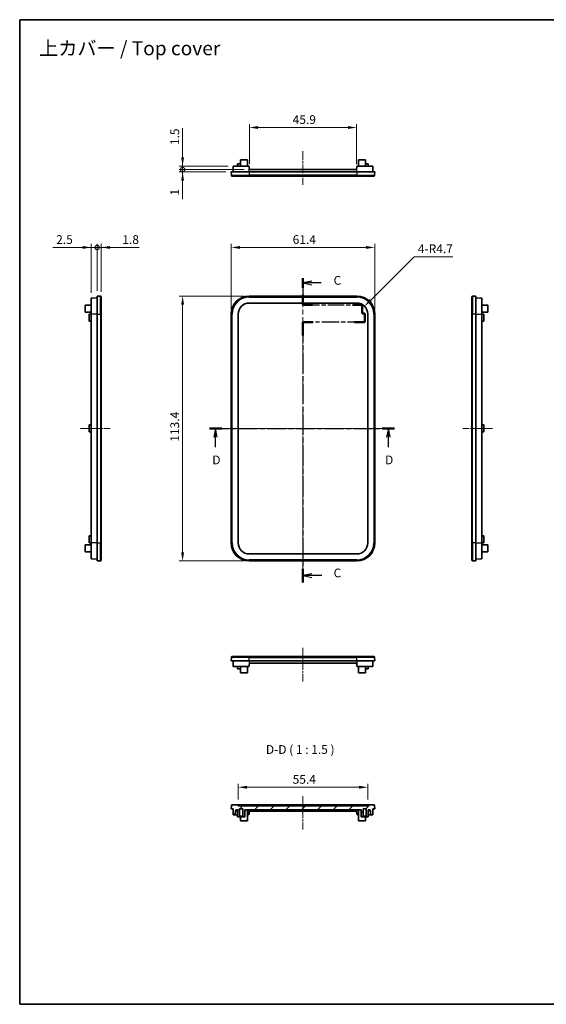
# Model space of a CAD drawing. Units: millimetres. Extents: x 0 to 4196, y 0 to 423.
# Drawn here: x 3008 to 3233, y 0 to 422 of the extents above; entities that cross this region are included whole.
import ezdxf

# ---------------------------------------------------------------- set-up
doc = ezdxf.new("R2010")
doc.units = ezdxf.units.MM
doc.header["$LTSCALE"] = 1.5
doc.linetypes.add('CHAIN', pattern=[0.3543, 0.2362, -0.0295, 0.0591, -0.0295])
doc.layers.get('Defpoints').update_dxf_attribs({"lineweight": 25})
for name, color, linetype, lineweight in [('Border (ISO)', 7, 'Continuous', 35), ('Centerline (ISO)', 131, 'Continuous', 18), ('Dimension (ISO)', 7, 'Continuous', 18), ('Hatch (ISO)', 1, 'Continuous', 18), ('Section Line (ISO)', 7, 'CHAIN', 25), ('Symbol (ISO)', 7, 'Continuous', 18), ('Visible (ISO)', 7, 'Continuous', 35), ('Visible Narrow (ISO)', 7, 'Continuous', 25)]:
    doc.layers.add(name, color=color, linetype=linetype, lineweight=lineweight)
doc.styles.add('Note Text (TK)', font='txt')
doc.dimstyles.new('Default - Method 1b (TK)', dxfattribs={"dimscale": 1.5, "dimtxt": 2.5, "dimasz": 2.5, "dimexe": 1, "dimexo": 1.5, "dimgap": 1, "dimtad": 1, "dimtoh": 1, "dimrnd": 1e-08, "dimdsep": 46, "dimtxsty": 'Note Text (TK)', "dimcen": 0.09, "dimdle": 5, "dimclrd": 100, "dimclre": 100, "dimclrt": 7, "dimadec": 1, "dimazin": 1, "dimtfac": 1, "dimtmove": 0, "dimatfit": 3, "dimfxl": 1, "dimtolj": 1, "dimlwd": -1, "dimlwe": -1, "dimarcsym": 0})

# ---------------------------------------------------------------- blocks, each defined once
blk = doc.blocks.new('図面枠 tk図枠')
at = {"layer": 'Border (ISO)'}
for p, q in [((14.5, 289), (405.5, 289)), ((14.5, 289), (14.5, 8)), ((14.5, 8), (405.5, 8))]:
    blk.add_line(p, q, dxfattribs=at)
blk = doc.blocks.new('2dTransSection6')
at = {"layer": 'Section Line (ISO)', "linetype": 'CHAIN', "ltscale": 13.563436}
blk.add_line((95.3, 215.26), (95.3, 207.65), dxfattribs=at)
at = {"layer": 'Section Line (ISO)', "linetype": 'Continuous', "lineweight": 50}
for p, q in [((95.3, 215.26), (95.3, 212.45)), ((95.3, 210.45), (95.3, 207.65)), ((95.3, 207.65), (98.01, 207.65)), ((109.43, 207.65), (112.14, 207.65)), ((112.14, 207.65), (112.14, 205.18)), ((112.14, 205.18), (112.94, 205.18)), ((112.94, 205.18), (112.94, 202.71)), ((98.21, 202.71), (95.3, 202.71)), ((95.3, 202.71), (95.3, 198.84)), ((112.94, 202.71), (110.03, 202.71)), ((95.3, 132.27), (95.3, 128.4))]:
    blk.add_line(p, q, dxfattribs=at)
at = {"layer": 'Section Line (ISO)', "linetype": 'Continuous'}
for p, q in [((97.8, 214.36), (95.3, 213.86)), ((97.8, 213.86), (95.3, 213.86)), ((95.3, 213.86), (97.8, 213.36)), ((100.5, 213.86), (97.8, 213.86)), ((97.8, 130.84), (95.3, 130.34)), ((97.8, 130.34), (95.3, 130.34)), ((95.3, 130.34), (97.8, 129.84)), ((100.66, 130.34), (97.8, 130.34))]:
    blk.add_line(p, q, dxfattribs=at)
at = {"layer": 'Section Line (ISO)', "linetype": 'CHAIN', "ltscale": 13.289115}
blk.add_line((95.3, 207.65), (112.14, 207.65), dxfattribs=at)
at = {"layer": 'Section Line (ISO)', "linetype": 'CHAIN', "ltscale": 2.739348}
blk.add_line((112.14, 207.65), (112.14, 205.18), dxfattribs=at)
at = {"layer": 'Section Line (ISO)', "linetype": 'CHAIN', "ltscale": 0.888866}
blk.add_line((112.14, 205.18), (112.94, 205.18), dxfattribs=at)
at = {"layer": 'Section Line (ISO)', "linetype": 'CHAIN', "ltscale": 2.750741}
blk.add_line((112.94, 205.18), (112.94, 202.71), dxfattribs=at)
at = {"layer": 'Section Line (ISO)', "linetype": 'CHAIN', "ltscale": 13.853608}
blk.add_line((112.94, 202.71), (95.3, 202.71), dxfattribs=at)
at = {"layer": 'Section Line (ISO)', "linetype": 'CHAIN', "ltscale": 16.566452}
blk.add_line((95.3, 202.71), (95.3, 128.4), dxfattribs=at)
at = {"layer": 'Section Line (ISO)', "char_height": 2.5, "attachment_point": 7, "style": 'Note Text (TK)'}
for insert in [(104.03, 212.58), (104.03, 129.07)]:
    blk.add_mtext('C', dxfattribs=dict(at, insert=insert))
blk = doc.blocks.new('2dTransSection7')
at = {"layer": 'Section Line (ISO)', "linetype": 'CHAIN', "ltscale": 15.454394}
blk.add_line((68.63, 172.33), (121.39, 172.33), dxfattribs=at)
at = {"layer": 'Section Line (ISO)', "linetype": 'Continuous', "lineweight": 50}
for p, q in [((68.63, 172.33), (72.11, 172.33)), ((117.91, 172.33), (121.39, 172.33))]:
    blk.add_line(p, q, dxfattribs=at)
at = {"layer": 'Section Line (ISO)', "linetype": 'Continuous'}
for p, q in [((70.37, 172.33), (69.87, 169.83)), ((70.37, 169.83), (70.37, 172.33)), ((70.87, 169.83), (70.37, 172.33)), ((119.65, 172.33), (119.15, 169.83)), ((119.65, 169.83), (119.65, 172.33)), ((120.15, 169.83), (119.65, 172.33)), ((70.37, 167.04), (70.37, 169.83)), ((119.65, 167.04), (119.65, 169.83))]:
    blk.add_line(p, q, dxfattribs=at)
at = {"layer": 'Section Line (ISO)', "char_height": 2.5, "attachment_point": 7, "style": 'Note Text (TK)'}
for insert in [(69.43, 161.33), (118.71, 161.33)]:
    blk.add_mtext('D', dxfattribs=dict(at, insert=insert))
blk = doc.blocks.new('*D84')
at = {"layer": 'Defpoints', "color": 0}
for p in [(3159.4, 324), (3098, 295.5), (3159.4, 295.5)]:
    blk.add_point(p, dxfattribs=at)
at = {"layer": 'Dimension (ISO)', "color": 100}
for p, q in [((3098, 297.75), (3098, 325.5)), ((3159.4, 297.75), (3159.4, 325.5)), ((3101.75, 324), (3155.65, 324))]:
    blk.add_line(p, q, dxfattribs=at)
for points in [[(3101.75, 324.63), (3101.75, 323.38), (3098, 324)], [(3155.65, 324.63), (3155.65, 323.38), (3159.4, 324)]]:
    blk.add_solid(points, dxfattribs=at)
at = {"layer": 'Dimension (ISO)', "color": 7, "insert": (3124.29, 327.38), "char_height": 3.75, "attachment_point": 4, "style": 'Note Text (TK)'}
blk.add_mtext('\\A1;61.4', dxfattribs=at)
blk = doc.blocks.new('*D85')
at = {"layer": 'Defpoints', "color": 0}
for p in [(3105.7, 303.2), (3077.2, 189.8), (3105.7, 189.8)]:
    blk.add_point(p, dxfattribs=at)
at = {"layer": 'Dimension (ISO)', "color": 100}
for p, q in [((3103.45, 303.2), (3075.7, 303.2)), ((3077.2, 299.45), (3077.2, 193.55)), ((3103.45, 189.8), (3075.7, 189.8))]:
    blk.add_line(p, q, dxfattribs=at)
for points in [[(3076.58, 299.45), (3077.83, 299.45), (3077.2, 303.2)], [(3076.58, 193.55), (3077.83, 193.55), (3077.2, 189.8)]]:
    blk.add_solid(points, dxfattribs=at)
at = {"layer": 'Dimension (ISO)', "color": 7, "insert": (3073.83, 240.87), "char_height": 3.75, "attachment_point": 4, "rotation": 90, "style": 'Note Text (TK)'}
blk.add_mtext('\\A1;113.4', dxfattribs=at)
blk = doc.blocks.new('_DotSmall')
at = {"color": 0, "linetype": 'ByBlock', "const_width": 0.5}
blk.add_lwpolyline([(-0.0625, 0, 1), (0.0625, 0, 1)], format="xyb", close=True, dxfattribs=at)
blk = doc.blocks.new('*D86')
at = {"layer": 'Defpoints', "color": 0}
for p in [(3038.12, 324), (3038.12, 302.3), (3040.62, 303.2)]:
    blk.add_point(p, dxfattribs=at)
at = {"layer": 'Dimension (ISO)', "color": 100}
for p, q in [((3038.12, 304.55), (3038.12, 325.5)), ((3040.62, 305.45), (3040.62, 325.5)), ((3034.37, 324), (3021.61, 324)), ((3040.62, 324), (3038.12, 324)), ((3040.62, 324), (3044.37, 324))]:
    blk.add_line(p, q, dxfattribs=at)
blk.add_solid([(3034.37, 324.63), (3034.37, 323.38), (3038.12, 324)], dxfattribs=at)
at = {"layer": 'Dimension (ISO)', "color": 100, "xscale": 3.75, "yscale": 3.75, "zscale": 3.75, "rotation": 180}
blk.add_blockref('_DotSmall', (3040.62, 324), dxfattribs=at)
at = {"layer": 'Dimension (ISO)', "color": 7, "insert": (3023.11, 327.38), "char_height": 3.75, "attachment_point": 4, "style": 'Note Text (TK)'}
blk.add_mtext('\\A1;2.5', dxfattribs=at)
blk = doc.blocks.new('*D87')
at = {"layer": 'Defpoints', "color": 0}
for p in [(3040.62, 324), (3040.62, 303.2), (3042.42, 302.75)]:
    blk.add_point(p, dxfattribs=at)
at = {"layer": 'Dimension (ISO)', "color": 100}
for p, q in [((3040.62, 305.45), (3040.62, 325.5)), ((3042.42, 305), (3042.42, 325.5)), ((3040.62, 324), (3033.12, 324)), ((3040.62, 324), (3042.42, 324)), ((3046.17, 324), (3058.65, 324))]:
    blk.add_line(p, q, dxfattribs=at)
blk.add_solid([(3046.17, 324.63), (3046.17, 323.38), (3042.42, 324)], dxfattribs=at)
at = {"layer": 'Dimension (ISO)', "color": 100, "xscale": 3.75, "yscale": 3.75, "zscale": 3.75}
blk.add_blockref('_DotSmall', (3040.62, 324), dxfattribs=at)
at = {"layer": 'Dimension (ISO)', "color": 7, "insert": (3051.42, 327.38), "char_height": 3.75, "attachment_point": 4, "style": 'Note Text (TK)'}
blk.add_mtext('\\A1;1.8', dxfattribs=at)
blk = doc.blocks.new('*D88')
at = {"layer": 'Defpoints', "color": 0}
for p in [(3077.2, 357.34), (3098, 356.34), (3105.76, 357.34)]:
    blk.add_point(p, dxfattribs=at)
at = {"layer": 'Dimension (ISO)', "color": 100}
for p, q in [((3077.2, 357.34), (3077.2, 364.84)), ((3103.51, 357.34), (3075.7, 357.34)), ((3095.75, 356.34), (3075.7, 356.34)), ((3077.2, 357.34), (3077.2, 356.34)), ((3077.2, 352.59), (3077.2, 344.71))]:
    blk.add_line(p, q, dxfattribs=at)
blk.add_solid([(3076.58, 352.59), (3077.83, 352.59), (3077.2, 356.34)], dxfattribs=at)
at = {"layer": 'Dimension (ISO)', "color": 100, "xscale": 3.75, "yscale": 3.75, "zscale": 3.75, "rotation": 270}
blk.add_blockref('_DotSmall', (3077.2, 357.34), dxfattribs=at)
at = {"layer": 'Dimension (ISO)', "color": 7, "insert": (3073.83, 346.21), "char_height": 3.75, "attachment_point": 4, "rotation": 90, "style": 'Note Text (TK)'}
blk.add_mtext('\\A1;1', dxfattribs=at)
blk = doc.blocks.new('*D89')
at = {"layer": 'Defpoints', "color": 0}
for p in [(3077.2, 358.84), (3098.89, 358.84), (3105.76, 357.34)]:
    blk.add_point(p, dxfattribs=at)
at = {"layer": 'Dimension (ISO)', "color": 100}
for p, q in [((3077.2, 362.59), (3077.2, 375.05)), ((3096.64, 358.84), (3075.7, 358.84)), ((3077.2, 357.34), (3077.2, 358.84)), ((3103.51, 357.34), (3075.7, 357.34)), ((3077.2, 357.34), (3077.2, 353.59))]:
    blk.add_line(p, q, dxfattribs=at)
blk.add_solid([(3076.58, 362.59), (3077.83, 362.59), (3077.2, 358.84)], dxfattribs=at)
at = {"layer": 'Dimension (ISO)', "color": 100, "xscale": 3.75, "yscale": 3.75, "zscale": 3.75, "rotation": 90}
blk.add_blockref('_DotSmall', (3077.2, 357.34), dxfattribs=at)
at = {"layer": 'Dimension (ISO)', "color": 7, "insert": (3073.83, 367.84), "char_height": 3.75, "attachment_point": 4, "rotation": 90, "style": 'Note Text (TK)'}
blk.add_mtext('\\A1;1.5', dxfattribs=at)
blk = doc.blocks.new('*D90')
at = {"layer": 'Defpoints', "color": 0}
for p in [(3105.76, 375.34), (3105.76, 357.34), (3151.65, 357.34)]:
    blk.add_point(p, dxfattribs=at)
at = {"layer": 'Dimension (ISO)', "color": 100}
for p, q in [((3105.76, 359.59), (3105.76, 376.84)), ((3147.9, 375.34), (3109.51, 375.34)), ((3151.65, 359.59), (3151.65, 376.84))]:
    blk.add_line(p, q, dxfattribs=at)
for points in [[(3109.51, 375.97), (3109.51, 374.72), (3105.76, 375.34)], [(3147.9, 375.97), (3147.9, 374.72), (3151.65, 375.34)]]:
    blk.add_solid(points, dxfattribs=at)
at = {"layer": 'Dimension (ISO)', "color": 7, "insert": (3124.3, 378.72), "char_height": 3.75, "attachment_point": 4, "style": 'Note Text (TK)'}
blk.add_mtext('\\A1;45.9', dxfattribs=at)
blk = doc.blocks.new('*D91')
at = {"layer": 'Defpoints', "color": 0}
for p in [(3151.7, 295.5), (3155.03, 298.82)]:
    blk.add_point(p, dxfattribs=at)
at = {"layer": 'Dimension (ISO)', "color": 100}
for p, q in [((3176.26, 320.05), (3157.68, 301.48)), ((3192.75, 320.05), (3176.26, 320.05))]:
    blk.add_line(p, q, dxfattribs=at)
blk.add_solid([(3157.24, 301.92), (3158.12, 301.03), (3155.03, 298.82)], dxfattribs=at)
at = {"layer": 'Dimension (ISO)', "color": 7, "insert": (3177.85, 323.43), "char_height": 3.75, "attachment_point": 4, "style": 'Note Text (TK)'}
blk.add_mtext('\\A1;\\fＭＳ Ｐゴシック|b0|i0;\\H3.7500;4-R4.7', dxfattribs=at)
blk = doc.blocks.new('*D92')
at = {"layer": 'Defpoints', "color": 0}
for p in [(3156.4, 92.92), (3101, 85.42), (3156.4, 85.42)]:
    blk.add_point(p, dxfattribs=at)
at = {"layer": 'Dimension (ISO)', "color": 100}
for p, q in [((3101, 87.67), (3101, 94.42)), ((3104.75, 92.92), (3152.65, 92.92)), ((3156.4, 87.67), (3156.4, 94.42))]:
    blk.add_line(p, q, dxfattribs=at)
for points in [[(3104.75, 93.55), (3104.75, 92.3), (3101, 92.92)], [(3152.65, 93.55), (3152.65, 92.3), (3156.4, 92.92)]]:
    blk.add_solid(points, dxfattribs=at)
at = {"layer": 'Dimension (ISO)', "color": 7, "insert": (3124.28, 96.3), "char_height": 3.75, "attachment_point": 4, "style": 'Note Text (TK)'}
blk.add_mtext('\\A1;55.4', dxfattribs=at)

msp = doc.modelspace()

# ---------------------------------------------------------------- hatches: boundary and pattern name
at = {"layer": 'Hatch (ISO)'}
h = msp.add_hatch(dxfattribs=at)
h.set_pattern_fill('ANSI31', color=256, scale=38.1, style=0)
h.set_pattern_definition([(45, (2985.75, -12), (-3.3676, 3.3676), [])])
edge = h.paths.add_edge_path()
edge.add_ellipse((3098.4529, 85.0213), major_axis=(0, 0.4), ratio=1, start_angle=0, end_angle=88)
edge.add_line((3098.0532, 85.0352), (3098.0038, 83.6213))
edge.add_line((3098.0038, 83.6213), (3098.8038, 83.6213))
edge.add_line((3098.8038, 83.6213), (3098.8911, 81.1213))
edge.add_line((3098.8911, 81.1213), (3099.7538, 81.1213))
edge.add_line((3099.7538, 81.1213), (3099.817, 82.9317))
edge.add_ellipse((3100.1168, 82.9213), major_axis=(-0.2998, 0.0105), ratio=1, start_angle=272, end_angle=360, ccw=False)
edge.add_line((3100.1168, 83.2213), (3100.7538, 83.2213))
edge.add_line((3100.7538, 83.2213), (3100.7538, 80.2213))
edge.add_line((3100.7538, 80.2213), (3101.3038, 80.2213))
edge.add_line((3101.3038, 80.2213), (3101.6038, 80.5213))
edge.add_line((3101.6038, 80.5213), (3101.6038, 83.7213))
edge.add_line((3101.6038, 83.7213), (3102.9038, 83.7213))
edge.add_line((3102.9038, 83.7213), (3102.9038, 80.5213))
edge.add_line((3102.9038, 80.5213), (3103.2038, 80.2213))
edge.add_line((3103.2038, 80.2213), (3103.7538, 80.2213))
edge.add_line((3103.7538, 80.2213), (3103.7538, 83.2213))
edge.add_line((3103.7538, 83.2213), (3153.6538, 83.2213))
edge.add_line((3153.6538, 83.2213), (3153.6538, 80.2213))
edge.add_line((3153.6538, 80.2213), (3154.2038, 80.2213))
edge.add_line((3154.2038, 80.2213), (3154.5038, 80.5213))
edge.add_line((3154.5038, 80.5213), (3154.5038, 83.7213))
edge.add_line((3154.5038, 83.7213), (3155.8038, 83.7213))
edge.add_line((3155.8038, 83.7213), (3155.8038, 80.5213))
edge.add_line((3155.8038, 80.5213), (3156.1038, 80.2213))
edge.add_line((3156.1038, 80.2213), (3156.6538, 80.2213))
edge.add_line((3156.6538, 80.2213), (3156.6538, 83.2213))
edge.add_line((3156.6538, 83.2213), (3157.2907, 83.2213))
edge.add_ellipse((3157.2907, 82.9213), major_axis=(0, 0.3), ratio=1, start_angle=272, end_angle=360, ccw=False)
edge.add_line((3157.5906, 82.9317), (3157.6538, 81.1213))
edge.add_line((3157.6538, 81.1213), (3158.5165, 81.1213))
edge.add_line((3158.5165, 81.1213), (3158.6038, 83.6213))
edge.add_line((3158.6038, 83.6213), (3159.4038, 83.6213))
edge.add_line((3159.4038, 83.6213), (3159.3544, 85.0352))
edge.add_ellipse((3158.9546, 85.0213), major_axis=(0.3998, 0.014), ratio=1, start_angle=0, end_angle=88)
edge.add_line((3158.9546, 85.4213), (3156.4038, 85.4213))
edge.add_line((3156.4038, 85.4213), (3156.4038, 84.9213))
edge.add_line((3156.4038, 84.9213), (3101.0038, 84.9213))
edge.add_line((3101.0038, 84.9213), (3101.0038, 85.4213))
edge.add_line((3101.0038, 85.4213), (3098.4529, 85.4213))

# ---------------------------------------------------------------- linework, layer by layer
at = {"layer": 'Centerline (ISO)', "linetype": 'CHAIN', "ltscale": 10.667491}
for p, q in [((3128.7038, 365.1923), (3128.7038, 350.7923)), ((3128.7038, 152.6035), (3128.7038, 138.2035)), ((3128.7038, 89.1713), (3128.7038, 74.7713))]:
    msp.add_line(p, q, dxfattribs=at)
at = {"layer": 'Centerline (ISO)', "linetype": 'CHAIN', "ltscale": 23.990969}
for p, q in [((3128.7038, 306.9508), (3128.7038, 186.0508)), ((3094.2538, 246.5008), (3163.1538, 246.5008))]:
    msp.add_line(p, q, dxfattribs=at)
at = {"layer": 'Centerline (ISO)', "linetype": 'CHAIN', "ltscale": 9.408123}
for p, q in [((3033.4722, 246.5008), (3046.1722, 246.5008)), ((3209.8535, 246.5008), (3197.1535, 246.5008))]:
    msp.add_line(p, q, dxfattribs=at)
at = {"layer": 'Visible (ISO)'}
for p, q in [((3098.8038, 356.3423), (3098.8911, 358.8423)), ((3098.8911, 358.8423), (3105.2209, 358.8423)), ((3100.7538, 359.7423), (3101.9538, 359.7423)), ((3100.7538, 358.8423), (3100.7538, 359.7423)), ((3101.9538, 361.4423), (3104.9538, 361.4423)), ((3101.9538, 358.8423), (3101.9538, 361.4423)), ((3104.9538, 358.8423), (3104.9538, 361.4423)), ((3105.7562, 357.3423), (3105.7206, 358.3598)), ((3151.6869, 358.3598), (3151.6514, 357.3423)), ((3152.1866, 358.8423), (3158.5165, 358.8423)), ((3152.4538, 361.4423), (3155.4538, 361.4423)), ((3152.4538, 358.8423), (3152.4538, 361.4423)), ((3155.4538, 358.8423), (3155.4538, 361.4423)), ((3155.4538, 359.7423), (3156.6538, 359.7423)), ((3156.6538, 358.8423), (3156.6538, 359.7423)), ((3158.6038, 356.3423), (3158.5165, 358.8423)), ((3098.0038, 356.3423), (3105.7038, 356.3423)), ((3098.0038, 356.3423), (3098.0532, 354.9284)), ((3105.7038, 354.5423), (3098.4529, 354.5423)), ((3151.7038, 356.3423), (3105.7038, 356.3423)), ((3105.7038, 354.5423), (3151.7038, 354.5423)), ((3151.6514, 357.3423), (3105.7562, 357.3423)), ((3151.7038, 356.3423), (3159.4038, 356.3423)), ((3158.9546, 354.5423), (3151.7038, 354.5423)), ((3159.4038, 356.3423), (3159.3544, 354.9284)), ((3038.1222, 295.5008), (3038.1222, 302.2963)), ((3040.6222, 302.4008), (3038.4923, 302.3264)), ((3040.6222, 303.2008), (3042.0361, 303.1514)), ((3040.6222, 295.5008), (3040.6222, 303.2008)), ((3042.4222, 302.7516), (3042.4222, 295.5008)), ((3151.7038, 303.2008), (3105.7038, 303.2008)), ((3105.7038, 300.2008), (3151.7038, 300.2008)), ((3200.9035, 295.5008), (3200.9035, 302.7516)), ((3202.7035, 303.2008), (3201.2895, 303.1514)), ((3202.7035, 303.2008), (3202.7035, 295.5008)), ((3202.7035, 302.4008), (3204.8333, 302.3264)), ((3205.2035, 302.2963), (3205.2035, 295.5008)), ((3035.5222, 296.2508), (3035.5222, 299.2508)), ((3038.1222, 299.2508), (3035.5222, 299.2508)), ((3038.1222, 296.2508), (3035.5222, 296.2508)), ((3037.2222, 292.5008), (3037.2222, 295.5008)), ((3038.1222, 295.5008), (3037.2222, 295.5008)), ((3038.1222, 295.5008), (3038.1222, 197.5008)), ((3040.6222, 295.5008), (3040.6222, 197.5008)), ((3042.4222, 197.5008), (3042.4222, 295.5008)), ((3098.0038, 295.5008), (3098.0038, 197.5008)), ((3101.0038, 197.5008), (3101.0038, 295.5008)), ((3156.4038, 295.5008), (3156.4038, 197.5008)), ((3159.4038, 197.5008), (3159.4038, 295.5008)), ((3200.9035, 295.5008), (3200.9035, 197.5008)), ((3202.7035, 197.5008), (3202.7035, 295.5008)), ((3205.2035, 299.2508), (3207.8035, 299.2508)), ((3205.2035, 296.2508), (3207.8035, 296.2508)), ((3205.2035, 295.5008), (3206.1035, 295.5008)), ((3205.2035, 197.5008), (3205.2035, 295.5008)), ((3206.1035, 295.5008), (3206.1035, 292.5008)), ((3207.8035, 299.2508), (3207.8035, 296.2508)), ((3038.1222, 292.5008), (3037.2222, 292.5008)), ((3205.2035, 292.5008), (3206.1035, 292.5008)), ((3037.2222, 245.0008), (3037.2222, 248.0008)), ((3038.1222, 248.0008), (3037.2222, 248.0008)), ((3038.1222, 245.0008), (3037.2222, 245.0008)), ((3205.2035, 248.0008), (3206.1035, 248.0008)), ((3205.2035, 245.0008), (3206.1035, 245.0008)), ((3206.1035, 248.0008), (3206.1035, 245.0008)), ((3037.2222, 197.5008), (3037.2222, 200.5008)), ((3038.1222, 200.5008), (3037.2222, 200.5008)), ((3205.2035, 200.5008), (3206.1035, 200.5008)), ((3206.1035, 200.5008), (3206.1035, 197.5008)), ((3035.5222, 193.7508), (3035.5222, 196.7508)), ((3038.1222, 196.7508), (3035.5222, 196.7508)), ((3038.1222, 197.5008), (3037.2222, 197.5008)), ((3038.1222, 190.7052), (3038.1222, 197.5008)), ((3040.6222, 189.8008), (3040.6222, 197.5008)), ((3042.4222, 197.5008), (3042.4222, 190.2499)), ((3200.9035, 190.2499), (3200.9035, 197.5008)), ((3202.7035, 197.5008), (3202.7035, 189.8008)), ((3205.2035, 197.5008), (3206.1035, 197.5008)), ((3205.2035, 197.5008), (3205.2035, 190.7052)), ((3205.2035, 196.7508), (3207.8035, 196.7508)), ((3207.8035, 196.7508), (3207.8035, 193.7508)), ((3038.1222, 193.7508), (3035.5222, 193.7508)), ((3040.6222, 190.6008), (3038.4923, 190.6751)), ((3040.6222, 189.8008), (3042.0361, 189.8501)), ((3151.7038, 192.8008), (3105.7038, 192.8008)), ((3105.7038, 189.8008), (3151.7038, 189.8008)), ((3202.7035, 189.8008), (3201.2895, 189.8501)), ((3202.7035, 190.6008), (3204.8333, 190.6751)), ((3205.2035, 193.7508), (3207.8035, 193.7508)), ((3098.0038, 147.0535), (3098.0532, 148.4675)), ((3098.4529, 148.8535), (3105.7038, 148.8535)), ((3151.7038, 148.8535), (3105.7038, 148.8535)), ((3151.7038, 148.8535), (3158.9546, 148.8535)), ((3159.4038, 147.0535), (3159.3544, 148.4675)), ((3105.7038, 147.0535), (3098.0038, 147.0535)), ((3098.8038, 147.0535), (3098.8911, 144.5535)), ((3105.2209, 144.5535), (3098.8911, 144.5535)), ((3100.7538, 144.5535), (3100.7538, 143.6535)), ((3101.9538, 143.6535), (3100.7538, 143.6535)), ((3101.9538, 144.5535), (3101.9538, 141.9535)), ((3104.9538, 144.5535), (3104.9538, 141.9535)), ((3105.7038, 147.0535), (3151.7038, 147.0535)), ((3105.7206, 145.0361), (3105.7562, 146.0535)), ((3105.7562, 146.0535), (3151.6514, 146.0535)), ((3151.6514, 146.0535), (3151.6869, 145.0361)), ((3159.4038, 147.0535), (3151.7038, 147.0535)), ((3158.5165, 144.5535), (3152.1866, 144.5535)), ((3152.4538, 144.5535), (3152.4538, 141.9535)), ((3155.4538, 144.5535), (3155.4538, 141.9535)), ((3156.6538, 143.6535), (3155.4538, 143.6535)), ((3156.6538, 144.5535), (3156.6538, 143.6535)), ((3158.6038, 147.0535), (3158.5165, 144.5535)), ((3104.9538, 141.9535), (3101.9538, 141.9535)), ((3155.4538, 141.9535), (3152.4538, 141.9535)), ((3098.0532, 85.0352), (3098.0038, 83.6213)), ((3101.0038, 85.4213), (3098.4529, 85.4213)), ((3101.0038, 84.9213), (3101.0038, 85.4213)), ((3101.0038, 85.4213), (3105.7038, 85.4213)), ((3156.4038, 84.9213), (3101.0038, 84.9213)), ((3105.7038, 85.4213), (3151.7038, 85.4213)), ((3151.7038, 85.4213), (3156.4038, 85.4213)), ((3158.9546, 85.4213), (3156.4038, 85.4213)), ((3156.4038, 85.4213), (3156.4038, 84.9213)), ((3159.4038, 83.6213), (3159.3544, 85.0352)), ((3098.0038, 83.6213), (3098.8038, 83.6213)), ((3098.8038, 83.6213), (3098.8911, 81.1213)), ((3098.8911, 81.1213), (3099.7538, 81.1213)), ((3099.7538, 81.1213), (3099.817, 82.9317)), ((3100.7538, 81.1213), (3099.7538, 81.1213)), ((3100.1168, 83.2213), (3100.7538, 83.2213)), ((3100.7538, 83.2213), (3100.7538, 80.2213)), ((3100.7538, 80.2213), (3101.3038, 80.2213)), ((3101.3038, 80.2213), (3101.6038, 80.5213)), ((3101.3038, 80.2213), (3103.2038, 80.2213)), ((3101.6038, 80.5213), (3101.6038, 83.7213)), ((3101.6038, 83.7213), (3102.9038, 83.7213)), ((3102.9038, 80.5213), (3101.6038, 80.5213)), ((3101.9538, 80.2213), (3101.9538, 78.5213)), ((3102.9038, 83.7213), (3102.9038, 80.5213)), ((3102.9038, 80.5213), (3103.2038, 80.2213)), ((3103.2038, 80.2213), (3103.7538, 80.2213)), ((3103.7538, 80.2213), (3103.7538, 83.2213)), ((3103.7538, 83.2213), (3153.6538, 83.2213)), ((3104.9538, 83.2213), (3104.9538, 78.5213)), ((3105.2209, 81.1213), (3104.9538, 81.1213)), ((3105.7206, 81.6038), (3105.7562, 82.6213)), ((3105.7562, 82.6213), (3151.6514, 82.6213)), ((3151.6514, 82.6213), (3151.6869, 81.6038)), ((3152.4538, 81.1213), (3152.1866, 81.1213)), ((3152.4538, 83.2213), (3152.4538, 78.5213)), ((3153.6538, 83.2213), (3153.6538, 80.2213)), ((3153.6538, 80.2213), (3154.2038, 80.2213)), ((3154.2038, 80.2213), (3154.5038, 80.5213)), ((3154.2038, 80.2213), (3156.1038, 80.2213)), ((3154.5038, 80.5213), (3154.5038, 83.7213)), ((3154.5038, 83.7213), (3155.8038, 83.7213)), ((3155.8038, 80.5213), (3154.5038, 80.5213)), ((3155.4538, 80.2213), (3155.4538, 78.5213)), ((3155.8038, 83.7213), (3155.8038, 80.5213)), ((3155.8038, 80.5213), (3156.1038, 80.2213)), ((3156.1038, 80.2213), (3156.6538, 80.2213)), ((3156.6538, 80.2213), (3156.6538, 83.2213)), ((3156.6538, 83.2213), (3157.2907, 83.2213)), ((3157.6538, 81.1213), (3156.6538, 81.1213)), ((3157.5906, 82.9317), (3157.6538, 81.1213)), ((3157.6538, 81.1213), (3158.5165, 81.1213)), ((3158.5165, 81.1213), (3158.6038, 83.6213)), ((3158.6038, 83.6213), (3159.4038, 83.6213)), ((3104.9538, 78.5213), (3101.9538, 78.5213)), ((3155.4538, 78.5213), (3152.4538, 78.5213))]:
    msp.add_line(p, q, dxfattribs=at)
for centre, radius, start, end in [((3105.2209, 358.3423), 0.5, 2, 15.052388), ((3152.1866, 358.3423), 0.5, 164.947612, 178), ((3098.4529, 354.9423), 0.4, 182, 270), ((3158.9546, 354.9423), 0.4, 270, 358), ((3042.0222, 302.7516), 0.4, 0, 88), ((3105.7038, 295.5008), 7.7, 90, 180), ((3105.7038, 295.5008), 4.7, 90, 180), ((3151.7038, 295.5008), 7.7, 0, 90), ((3151.7038, 295.5008), 4.7, 0, 90), ((3201.3035, 302.7516), 0.4, 92, 180), ((3105.7038, 197.5008), 7.7, 180, 270), ((3105.7038, 197.5008), 4.7, 180, 270), ((3151.7038, 197.5008), 7.7, 270, 0), ((3151.7038, 197.5008), 4.7, 270, 0), ((3042.0222, 190.2499), 0.4, 272, 0), ((3201.3035, 190.2499), 0.4, 180, 268), ((3098.4529, 148.4535), 0.4, 90, 178), ((3158.9546, 148.4535), 0.4, 2, 90), ((3105.2209, 145.0535), 0.5, 344.947612, 358), ((3152.1866, 145.0535), 0.5, 182, 195.052388), ((3098.4529, 85.0213), 0.4, 90, 178), ((3158.9546, 85.0213), 0.4, 2, 90), ((3100.1168, 82.9213), 0.3, 90, 178), ((3105.2209, 81.6213), 0.5, 344.947612, 358), ((3152.1866, 81.6213), 0.5, 182, 195.052388), ((3157.2907, 82.9213), 0.3, 2, 90)]:
    msp.add_arc(centre, radius, start, end, dxfattribs=at)
for points, knots in [([(3105.2209, 358.8423), (3105.2213, 358.8423), (3105.2218, 358.8423), (3105.2848, 358.8422), (3105.3516, 358.8295), (3105.4745, 358.7783), (3105.5307, 358.7398), (3105.6192, 358.6511), (3105.6576, 358.5949), (3105.6912, 358.5134), (3105.6982, 358.4929), (3105.7038, 358.4722)], [0.0752213594, 0.0752213594, 0.0752213594, 0.0752213594, 0.0753450486, 0.0753450486, 0.0941773063, 0.0941773063, 0.113009564, 0.113009564, 0.131819703, 0.131819703, 0.1379235364, 0.1379235364, 0.1379235364, 0.1379235364]), ([(3151.7038, 358.4722), (3151.7094, 358.4929), (3151.7163, 358.5134), (3151.75, 358.5949), (3151.7884, 358.6511), (3151.8769, 358.7398), (3151.933, 358.7783), (3152.056, 358.8295), (3152.1228, 358.8422), (3152.1858, 358.8423), (3152.1862, 358.8423), (3152.1866, 358.8423)], [0.1640147181, 0.1640147181, 0.1640147181, 0.1640147181, 0.1701185515, 0.1701185515, 0.1889286905, 0.1889286905, 0.2077609482, 0.2077609482, 0.2265932058, 0.2265932058, 0.2267168951, 0.2267168951, 0.2267168951, 0.2267168951]), ([(3038.1222, 302.2963), (3038.1222, 302.2964), (3038.1222, 302.2964), (3038.1223, 302.3009), (3038.135, 302.3051), (3038.1861, 302.3121), (3038.2247, 302.315), (3038.3134, 302.3198), (3038.3696, 302.322), (3038.4511, 302.3249), (3038.4716, 302.3257), (3038.4923, 302.3264)], [0.0752213594, 0.0752213594, 0.0752213594, 0.0752213594, 0.0753450486, 0.0753450486, 0.0941773063, 0.0941773063, 0.113009564, 0.113009564, 0.131819703, 0.131819703, 0.1379235364, 0.1379235364, 0.1379235364, 0.1379235364]), ([(3204.8333, 302.3264), (3204.8541, 302.3257), (3204.8746, 302.3249), (3204.9561, 302.322), (3205.0122, 302.3198), (3205.101, 302.315), (3205.1395, 302.3121), (3205.1907, 302.3051), (3205.2033, 302.3009), (3205.2035, 302.2964), (3205.2035, 302.2964), (3205.2035, 302.2963)], [0.1640147181, 0.1640147181, 0.1640147181, 0.1640147181, 0.1701185515, 0.1701185515, 0.1889286905, 0.1889286905, 0.2077609482, 0.2077609482, 0.2265932058, 0.2265932058, 0.2267168951, 0.2267168951, 0.2267168951, 0.2267168951]), ([(3038.4923, 190.6751), (3038.4716, 190.6759), (3038.4511, 190.6766), (3038.3696, 190.6795), (3038.3134, 190.6818), (3038.2247, 190.6865), (3038.1861, 190.6894), (3038.135, 190.6964), (3038.1223, 190.7007), (3038.1222, 190.7051), (3038.1222, 190.7052), (3038.1222, 190.7052)], [0.1640147181, 0.1640147181, 0.1640147181, 0.1640147181, 0.1701185515, 0.1701185515, 0.1889286905, 0.1889286905, 0.2077609482, 0.2077609482, 0.2265932058, 0.2265932058, 0.2267168951, 0.2267168951, 0.2267168951, 0.2267168951]), ([(3205.2035, 190.7052), (3205.2035, 190.7052), (3205.2035, 190.7051), (3205.2033, 190.7007), (3205.1907, 190.6964), (3205.1395, 190.6894), (3205.101, 190.6865), (3205.0122, 190.6818), (3204.9561, 190.6795), (3204.8746, 190.6766), (3204.8541, 190.6759), (3204.8333, 190.6751)], [0.0752213594, 0.0752213594, 0.0752213594, 0.0752213594, 0.0753450486, 0.0753450486, 0.0941773063, 0.0941773063, 0.113009564, 0.113009564, 0.131819703, 0.131819703, 0.1379235364, 0.1379235364, 0.1379235364, 0.1379235364]), ([(3105.7038, 144.9237), (3105.6982, 144.9029), (3105.6912, 144.8824), (3105.6576, 144.8009), (3105.6192, 144.7448), (3105.5307, 144.656), (3105.4745, 144.6175), (3105.3516, 144.5663), (3105.2848, 144.5537), (3105.2218, 144.5535), (3105.2213, 144.5535), (3105.2209, 144.5535)], [0.1640147181, 0.1640147181, 0.1640147181, 0.1640147181, 0.1701185515, 0.1701185515, 0.1889286905, 0.1889286905, 0.2077609482, 0.2077609482, 0.2265932058, 0.2265932058, 0.2267168951, 0.2267168951, 0.2267168951, 0.2267168951]), ([(3152.1866, 144.5535), (3152.1862, 144.5535), (3152.1858, 144.5535), (3152.1228, 144.5537), (3152.056, 144.5663), (3151.933, 144.6175), (3151.8769, 144.656), (3151.7884, 144.7448), (3151.75, 144.8009), (3151.7163, 144.8824), (3151.7094, 144.9029), (3151.7038, 144.9237)], [0.0752213594, 0.0752213594, 0.0752213594, 0.0752213594, 0.0753450486, 0.0753450486, 0.0941773063, 0.0941773063, 0.113009564, 0.113009564, 0.131819703, 0.131819703, 0.1379235364, 0.1379235364, 0.1379235364, 0.1379235364]), ([(3105.7038, 81.4914), (3105.6981, 81.4705), (3105.6911, 81.4498), (3105.6572, 81.368), (3105.6186, 81.3117), (3105.5294, 81.2228), (3105.4729, 81.1843), (3105.3498, 81.1336), (3105.2833, 81.1213), (3105.2209, 81.1213)], [0.0127181401, 0.0127181401, 0.0127181401, 0.0127181401, 0.018879797, 0.018879797, 0.0377595939, 0.0377595939, 0.0566529275, 0.0566529275, 0.0754037519, 0.0754037519, 0.0754037519, 0.0754037519]), ([(3152.1866, 81.1213), (3152.1243, 81.1213), (3152.0577, 81.1336), (3151.9346, 81.1843), (3151.8781, 81.2228), (3151.789, 81.3117), (3151.7504, 81.368), (3151.7164, 81.4498), (3151.7094, 81.4705), (3151.7038, 81.4914)], [0.2266983756, 0.2266983756, 0.2266983756, 0.2266983756, 0.2454491999, 0.2454491999, 0.2643425335, 0.2643425335, 0.2832223305, 0.2832223305, 0.2893839874, 0.2893839874, 0.2893839874, 0.2893839874])]:
    msp.add_open_spline(points, degree=3, knots=knots, dxfattribs=at)
at = {"layer": 'Visible Narrow (ISO)'}
for p, q in [((3105.7038, 356.3423), (3105.7038, 358.4722)), ((3151.7038, 356.3423), (3151.7038, 358.4722)), ((3098.0532, 354.9284), (3105.7038, 354.9284)), ((3105.7038, 356.3423), (3105.7038, 354.9284)), ((3105.7038, 354.9284), (3105.7038, 354.5423)), ((3151.7038, 354.9284), (3105.7038, 354.9284)), ((3151.7038, 356.3423), (3151.7038, 354.9284)), ((3151.7038, 354.9284), (3151.7038, 354.5423)), ((3151.7038, 354.9284), (3159.3544, 354.9284)), ((3042.0361, 295.5008), (3042.0361, 303.1514)), ((3105.7038, 303.2008), (3105.7038, 303.1514)), ((3105.7038, 303.1514), (3105.7038, 302.7516)), ((3151.7038, 303.1514), (3105.7038, 303.1514)), ((3105.7038, 302.7516), (3151.7038, 302.7516)), ((3151.7038, 303.2008), (3151.7038, 303.1514)), ((3151.7038, 303.1514), (3151.7038, 302.7516)), ((3201.2895, 303.1514), (3201.2895, 295.5008)), ((3040.6222, 295.5008), (3038.1222, 295.5008)), ((3040.6222, 295.5008), (3042.0361, 295.5008)), ((3042.0361, 295.5008), (3042.4222, 295.5008)), ((3042.0361, 295.5008), (3042.0361, 197.5008)), ((3098.0038, 295.5008), (3098.0532, 295.5008)), ((3098.0532, 295.5008), (3098.4529, 295.5008)), ((3098.0532, 295.5008), (3098.0532, 197.5008)), ((3098.4529, 197.5008), (3098.4529, 295.5008)), ((3158.9546, 295.5008), (3159.3544, 295.5008)), ((3158.9546, 295.5008), (3158.9546, 197.5008)), ((3159.3544, 197.5008), (3159.3544, 295.5008)), ((3159.4038, 295.5008), (3159.3544, 295.5008)), ((3200.9035, 295.5008), (3201.2895, 295.5008)), ((3201.2895, 197.5008), (3201.2895, 295.5008)), ((3202.7035, 295.5008), (3201.2895, 295.5008)), ((3202.7035, 295.5008), (3205.2035, 295.5008)), ((3040.6222, 197.5008), (3038.1222, 197.5008)), ((3040.6222, 197.5008), (3042.0361, 197.5008)), ((3042.0361, 197.5008), (3042.4222, 197.5008)), ((3042.0361, 189.8501), (3042.0361, 197.5008)), ((3098.0038, 197.5008), (3098.0532, 197.5008)), ((3098.0532, 197.5008), (3098.4529, 197.5008)), ((3159.3544, 197.5008), (3158.9546, 197.5008)), ((3159.4038, 197.5008), (3159.3544, 197.5008)), ((3201.2895, 197.5008), (3200.9035, 197.5008)), ((3201.2895, 197.5008), (3201.2895, 189.8501)), ((3202.7035, 197.5008), (3201.2895, 197.5008)), ((3202.7035, 197.5008), (3205.2035, 197.5008)), ((3105.7038, 189.8501), (3105.7038, 190.2499)), ((3151.7038, 190.2499), (3105.7038, 190.2499)), ((3105.7038, 189.8501), (3151.7038, 189.8501)), ((3105.7038, 189.8008), (3105.7038, 189.8501)), ((3151.7038, 189.8501), (3151.7038, 190.2499)), ((3151.7038, 189.8008), (3151.7038, 189.8501)), ((3105.7038, 148.4675), (3098.0532, 148.4675)), ((3105.7038, 148.4675), (3105.7038, 148.8535)), ((3105.7038, 148.4675), (3151.7038, 148.4675)), ((3105.7038, 147.0535), (3105.7038, 148.4675)), ((3151.7038, 148.4675), (3151.7038, 148.8535)), ((3159.3544, 148.4675), (3151.7038, 148.4675)), ((3151.7038, 147.0535), (3151.7038, 148.4675)), ((3105.7038, 147.0535), (3105.7038, 144.9237)), ((3151.7038, 147.0535), (3151.7038, 144.9237)), ((3105.7038, 85.4213), (3105.7038, 84.9213)), ((3151.7038, 85.4213), (3151.7038, 84.9213)), ((3099.817, 82.9317), (3100.7538, 82.9317)), ((3104.9538, 82.9317), (3105.7038, 82.9317)), ((3105.7038, 82.9317), (3105.7038, 83.2213)), ((3105.7038, 81.4914), (3105.7038, 82.9317)), ((3105.7038, 82.9317), (3151.7038, 82.9317)), ((3151.7038, 82.9317), (3151.7038, 83.2213)), ((3151.7038, 81.4914), (3151.7038, 82.9317)), ((3151.7038, 82.9317), (3152.4538, 82.9317)), ((3156.6538, 82.9317), (3157.5906, 82.9317))]:
    msp.add_line(p, q, dxfattribs=at)
for centre, radius, start, end in [((3105.7038, 295.5008), 7.6506, 90, 180), ((3105.7038, 295.5008), 7.2509, 90, 180), ((3151.7038, 295.5008), 7.6506, 0, 90), ((3151.7038, 295.5008), 7.2509, 0, 90), ((3105.7038, 197.5008), 7.6506, 180, 270), ((3105.7038, 197.5008), 7.2509, 180, 270), ((3151.7038, 197.5008), 7.6506, 270, 0), ((3151.7038, 197.5008), 7.2509, 270, 0)]:
    msp.add_arc(centre, radius, start, end, dxfattribs=at)

# ---------------------------------------------------------------- block references
at = {"xscale": 1.5, "yscale": 1.5, "zscale": 1.5}
msp.add_blockref('図面枠 tk図枠', (2985.75, -12), dxfattribs=at)
at = {"layer": 'Section Line (ISO)', "xscale": 1.5, "yscale": 1.5, "zscale": 1.5}
for name in ['2dTransSection6', '2dTransSection7']:
    msp.add_blockref(name, (2985.75, -12), dxfattribs=at)

# ---------------------------------------------------------------- texts
at = {"layer": 'Symbol (ISO)', "color": 7, "insert": (3015.8157, 409.2768), "char_height": 6, "width": 81.96491, "attachment_point": 4, "line_spacing_factor": 1.5, "style": 'Note Text (TK)'}
msp.add_mtext('{\\fＭＳ Ｐゴシック|b0|i0;\\H6.0000;上カバー / Top cover}', dxfattribs=at)
at = {"layer": 'Symbol (ISO)', "color": 7, "insert": (3112.8387, 106.0248), "char_height": 3.75, "attachment_point": 7, "style": 'Note Text (TK)'}
msp.add_mtext('D-D ( 1 : 1.5 )', dxfattribs=at)

# ---------------------------------------------------------------- dimensions: what is measured, and where the dimension line sits
at = {"layer": 'Dimension (ISO)', "color": 100}
for base, p1, p2, angle, override, picture, middle in [((3105.7562, 375.3423), (3151.6514, 357.3423), (3105.7562, 357.3423), 180, {"dimgap": 1, "dimtoh": 0, "dimdec": 2, "dimtol": 0, "dimlim": 0, "dimtp": 0, "dimtm": 0, "dimtdec": 2, "dimtofl": 0, "dimatfit": 1}, '*D90', (3128.7038, 375.3423)), ((3077.2038, 358.8423), (3105.7562, 357.3423), (3098.8911, 358.8423), 270, {"dimgap": 1, "dimtoh": 0, "dimdec": 2, "dimblk1": 'DotSmall', "dimsah": 1, "dimdle": 0, "dimtol": 0, "dimlim": 0, "dimtp": 0, "dimtm": 0, "dimtdec": 2, "dimtofl": 1, "dimatfit": 1}, '*D89', (3077.2038, 370.6974)), ((3077.2038, 357.3423), (3098.0038, 356.3423), (3105.7562, 357.3423), 270, {"dimgap": 1, "dimtoh": 0, "dimdec": 2, "dimblk2": 'DotSmall', "dimsah": 1, "dimdle": 0, "dimtol": 0, "dimlim": 0, "dimtp": 0, "dimtm": 0, "dimtdec": 2, "dimtofl": 1, "dimatfit": 1}, '*D88', (3077.2038, 346.7777)), ((3159.4038, 324.0008), (3098.0038, 295.5008), (3159.4038, 295.5008), 180, {"dimgap": 1, "dimtoh": 0, "dimdec": 2, "dimtol": 0, "dimlim": 0, "dimtp": 0, "dimtm": 0, "dimtdec": 2, "dimtofl": 0, "dimatfit": 1}, '*D84', (3128.7038, 324.0008)), ((3077.2038, 189.8008), (3105.7038, 303.2008), (3105.7038, 189.8008), 90, {"dimgap": 1, "dimtoh": 0, "dimdec": 2, "dimtol": 0, "dimlim": 0, "dimtp": 0, "dimtm": 0, "dimtdec": 2, "dimtofl": 0, "dimatfit": 1}, '*D85', (3077.2038, 246.5008))]:
    dim = msp.add_linear_dim(base=base, p1=p1, p2=p2, angle=angle, dimstyle='Default - Method 1b (TK)', override=override, dxfattribs=at)
    dim.commit()
    dim.dimension.update_dxf_attribs({"geometry": picture, "text_midpoint": middle, "dimtype": 160})
for base, p1, p2, override, picture, middle in [((3038.1222, 324.0008), (3040.6222, 303.2008), (3038.1222, 302.2963), {"dimgap": 1, "dimtoh": 0, "dimdec": 2, "dimblk1": 'DotSmall', "dimsah": 1, "dimdle": 0, "dimtol": 0, "dimlim": 0, "dimtp": 0, "dimtm": 0, "dimtdec": 2, "dimtofl": 1, "dimatfit": 1}, '*D86', (3026.1179, 324.0008)), ((3040.6222, 324.0008), (3042.4222, 302.7516), (3040.6222, 303.2008), {"dimgap": 1, "dimtoh": 0, "dimdec": 2, "dimblk2": 'DotSmall', "dimsah": 1, "dimdle": 0, "dimtol": 0, "dimlim": 0, "dimtp": 0, "dimtm": 0, "dimtdec": 2, "dimtofl": 1, "dimatfit": 1}, '*D87', (3054.2879, 324.0008)), ((3156.4038, 92.9213), (3101.0038, 85.4213), (3156.4038, 85.4213), {"dimgap": 1, "dimtoh": 0, "dimdec": 2, "dimtol": 0, "dimlim": 0, "dimtp": 0, "dimtm": 0, "dimtdec": 2, "dimtofl": 0, "dimatfit": 1}, '*D92', (3128.7038, 92.9213))]:
    dim = msp.add_linear_dim(base=base, p1=p1, p2=p2, dimstyle='Default - Method 1b (TK)', override=override, dxfattribs=at)
    dim.commit()
    dim.dimension.update_dxf_attribs({"geometry": picture, "text_midpoint": middle, "dimtype": 160})
dim = msp.add_radius_dim(center=(3151.7038, 295.5008), mpoint=(3155.0272, 298.8242), text='\\fＭＳ Ｐゴシック|b0|i0;\\H3.7500;4-<>', dimstyle='Default - Method 1b (TK)', override={"dimgap": 1, "dimtih": 1, "dimdec": 2, "dimlfac": 1, "dimcen": 0, "dimtol": 0, "dimlim": 0, "dimtp": 0, "dimtm": 0, "dimtdec": 2, "dimtofl": 0}, dxfattribs=at)
dim.commit()
dim.dimension.update_dxf_attribs({"geometry": '*D91', "text_midpoint": (3185.2986, 320.0539), "dimtype": 164})

doc.saveas('drawing.dxf')
